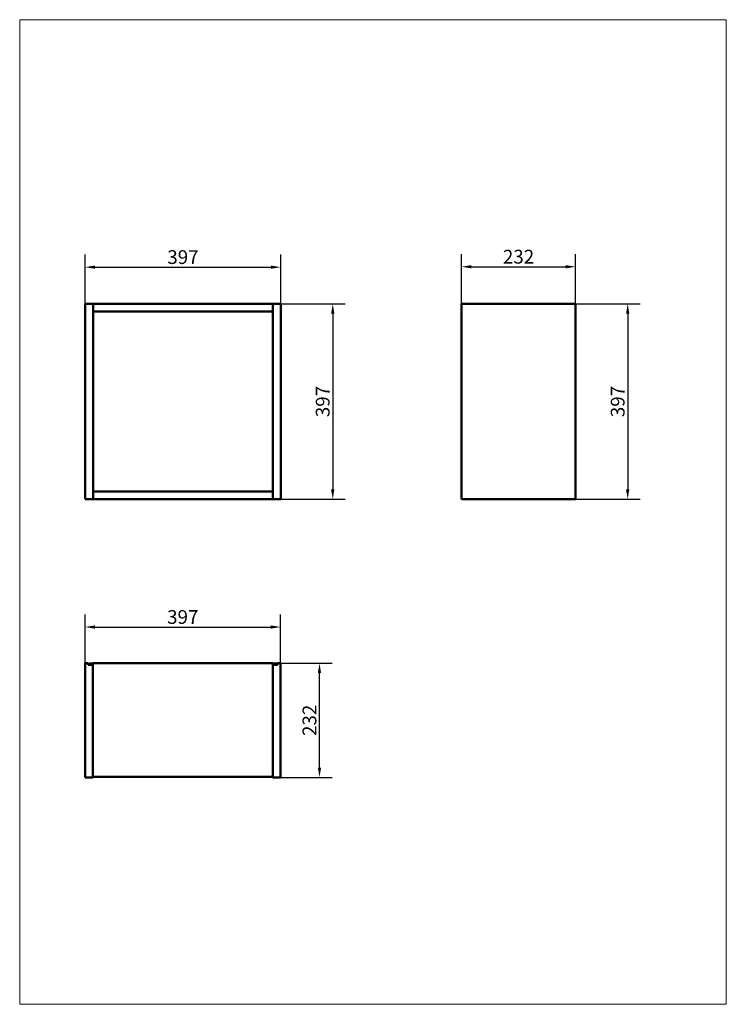
# Model space of a CAD drawing. Units: millimetres. Extents: x -1516 to -81, y 737 to 2737.
import ezdxf

# ---------------------------------------------------------------- set-up
doc = ezdxf.new("R2010")
doc.units = ezdxf.units.MM
doc.header["$LTSCALE"] = 8
doc.layers.add('Krawędzie widoczne(ISO)', color=7, linetype='Continuous', lineweight=50)
doc.layers.add('Wymiary(ISO)', color=7, linetype='Continuous', lineweight=25)
doc.styles.add('Aktualny-BSI', font='arial.ttf')
doc.dimstyles.new('DEFAULT-ISO - Metoda 2a', dxfattribs={"dimscale": 8, "dimtxt": 3.5, "dimasz": 2.5, "dimexe": 3.175, "dimexo": 0, "dimgap": 0.762, "dimtad": 0, "dimtih": 1, "dimtoh": 1, "dimdec": 0, "dimrnd": 1e-08, "dimtxsty": 'Aktualny-BSI', "dimcen": 0.09, "dimdle": 10, "dimclrd": 7, "dimclre": 7, "dimclrt": 7, "dimaunit": 1, "dimadec": 0, "dimazin": 2, "dimtfac": 1, "dimtmove": 0, "dimatfit": 3, "dimfxl": 0, "dimtolj": 1, "dimlwd": 25, "dimlwe": 25, "dimarcsym": 0})

# ---------------------------------------------------------------- blocks, each defined once
blk = doc.blocks.new('*D37')
at = {"color": 7, "linetype": 'ByBlock', "lineweight": 25}
for p, q in [((-1382.6, 2160), (-1382.6, 2259.9)), ((-985.6, 2160), (-985.6, 2259.9)), ((-1362.6, 2234.5), (-1005.6, 2234.5))]:
    blk.add_line(p, q, dxfattribs=at)
at = {"color": 7, "linetype": 'ByBlock'}
for points in [[(-1382.6, 2234.5), (-1362.6, 2231.2), (-1362.6, 2237.8)], [(-985.6, 2234.5), (-1005.6, 2231.2), (-1005.6, 2237.8)]]:
    blk.add_solid(points, dxfattribs=at)
at = {"layer": 'Defpoints', "color": 7, "linetype": 'ByBlock'}
for p in [(-1382.6, 2160), (-985.6, 2160)]:
    blk.add_point(p, dxfattribs=at)
at = {"color": 7, "linetype": 'ByBlock', "lineweight": -2, "insert": (-1184.1, 2254.9), "char_height": 28, "attachment_point": 5, "style": 'Aktualny-BSI'}
blk.add_mtext('\\A1;397', dxfattribs=at)
blk = doc.blocks.new('*D41')
at = {"color": 7, "linetype": 'ByBlock', "lineweight": 25}
for p, q in [((-985.6, 2160), (-854.5, 2160)), ((-879.9, 2140), (-879.9, 1783)), ((-985.6, 1763), (-854.5, 1763))]:
    blk.add_line(p, q, dxfattribs=at)
at = {"color": 7, "linetype": 'ByBlock'}
for points in [[(-879.9, 2160), (-883.3, 2140), (-876.6, 2140)], [(-879.9, 1763), (-883.3, 1783), (-876.6, 1783)]]:
    blk.add_solid(points, dxfattribs=at)
at = {"layer": 'Defpoints', "color": 7, "linetype": 'ByBlock'}
for p in [(-985.6, 2160), (-985.6, 1763)]:
    blk.add_point(p, dxfattribs=at)
at = {"color": 7, "linetype": 'ByBlock', "lineweight": -2, "insert": (-900.3, 1961.5), "char_height": 28, "attachment_point": 5, "rotation": 90, "style": 'Aktualny-BSI'}
blk.add_mtext('\\A1;397', dxfattribs=at)
blk = doc.blocks.new('*D40')
at = {"color": 7, "linetype": 'ByBlock', "lineweight": 25}
for p, q in [((-618.6, 2160), (-618.6, 2260.7)), ((-386.6, 2160), (-386.6, 2260.7)), ((-598.6, 2235.3), (-406.6, 2235.3))]:
    blk.add_line(p, q, dxfattribs=at)
at = {"color": 7, "linetype": 'ByBlock'}
for points in [[(-618.6, 2235.3), (-598.6, 2232), (-598.6, 2238.6)], [(-386.6, 2235.3), (-406.6, 2232), (-406.6, 2238.6)]]:
    blk.add_solid(points, dxfattribs=at)
at = {"layer": 'Defpoints', "color": 7, "linetype": 'ByBlock'}
for p in [(-618.6, 2160), (-386.6, 2160)]:
    blk.add_point(p, dxfattribs=at)
at = {"color": 7, "linetype": 'ByBlock', "lineweight": -2, "insert": (-502.6, 2255.7), "char_height": 28, "attachment_point": 5, "style": 'Aktualny-BSI'}
blk.add_mtext('\\A1;232', dxfattribs=at)
blk = doc.blocks.new('*D46')
at = {"color": 7, "linetype": 'ByBlock', "lineweight": 25}
for p, q in [((-1383, 1430), (-1383, 1528.9)), ((-986, 1430), (-986, 1528.9)), ((-1363, 1503.5), (-1006, 1503.5))]:
    blk.add_line(p, q, dxfattribs=at)
at = {"color": 7, "linetype": 'ByBlock'}
for points in [[(-1383, 1503.5), (-1363, 1500.2), (-1363, 1506.8)], [(-986, 1503.5), (-1006, 1500.2), (-1006, 1506.8)]]:
    blk.add_solid(points, dxfattribs=at)
at = {"layer": 'Defpoints', "color": 7, "linetype": 'ByBlock'}
for p in [(-1383, 1430), (-986, 1430)]:
    blk.add_point(p, dxfattribs=at)
at = {"color": 7, "linetype": 'ByBlock', "lineweight": -2, "insert": (-1184.5, 1523.9), "char_height": 28, "attachment_point": 5, "style": 'Aktualny-BSI'}
blk.add_mtext('\\A1;397', dxfattribs=at)
blk = doc.blocks.new('*D47')
at = {"color": 7, "linetype": 'ByBlock', "lineweight": 25}
for p, q in [((-986, 1430), (-881.4, 1430)), ((-906.8, 1218), (-906.8, 1410)), ((-986, 1198), (-881.4, 1198))]:
    blk.add_line(p, q, dxfattribs=at)
at = {"color": 7, "linetype": 'ByBlock'}
for points in [[(-906.8, 1430), (-903.5, 1410), (-910.2, 1410)], [(-906.8, 1198), (-903.5, 1218), (-910.2, 1218)]]:
    blk.add_solid(points, dxfattribs=at)
at = {"layer": 'Defpoints', "color": 7, "linetype": 'ByBlock'}
for p in [(-986, 1430), (-986, 1198)]:
    blk.add_point(p, dxfattribs=at)
at = {"color": 7, "linetype": 'ByBlock', "lineweight": -2, "insert": (-927.2, 1314), "char_height": 28, "attachment_point": 5, "rotation": 90, "style": 'Aktualny-BSI'}
blk.add_mtext('\\A1;232', dxfattribs=at)
blk = doc.blocks.new('SZAFKA')
at = {"layer": 'Krawędzie widoczne(ISO)'}
for p, q in [((692, -1271.2), (708, -1271.2)), ((692, -1668.2), (692, -1271.2)), ((708, -1668.2), (708, -1271.2)), ((708, -1271.2), (1073, -1271.2)), ((1089, -1271.2), (1073, -1271.2)), ((1073, -1271.2), (1073, -1668.2)), ((1089, -1271.2), (1089, -1668.2)), ((708, -1287.2), (1073, -1287.2)), ((1073, -1652.2), (708, -1652.2)), ((692, -1668.2), (708, -1668.2)), ((1073, -1668.2), (708, -1668.2)), ((1089, -1668.2), (1073, -1668.2))]:
    blk.add_line(p, q, dxfattribs=at)
blk = doc.blocks.new('SZAFKA BOK')
at = {"layer": 'Krawędzie widoczne(ISO)'}
for p, q in [((1965.8, -1271.2), (1733.8, -1271.2)), ((1733.8, -1271.2), (1733.8, -1668.2)), ((1965.8, -1668.2), (1965.8, -1271.2)), ((1733.8, -1668.2), (1965.8, -1668.2))]:
    blk.add_line(p, q, dxfattribs=at)
blk = doc.blocks.new('*D42')
at = {"color": 7, "linetype": 'ByBlock', "lineweight": 25}
for p, q in [((-386.6, 2160), (-255.5, 2160)), ((-280.9, 2140), (-280.9, 1783)), ((-386.6, 1763), (-255.5, 1763))]:
    blk.add_line(p, q, dxfattribs=at)
at = {"color": 7, "linetype": 'ByBlock'}
for points in [[(-280.9, 2160), (-284.3, 2140), (-277.6, 2140)], [(-280.9, 1763), (-284.3, 1783), (-277.6, 1783)]]:
    blk.add_solid(points, dxfattribs=at)
at = {"layer": 'Defpoints', "color": 7, "linetype": 'ByBlock'}
for p in [(-386.6, 2160), (-386.6, 1763)]:
    blk.add_point(p, dxfattribs=at)
at = {"color": 7, "linetype": 'ByBlock', "lineweight": -2, "insert": (-301.3, 1961.5), "char_height": 28, "attachment_point": 5, "rotation": 90, "style": 'Aktualny-BSI'}
blk.add_mtext('\\A1;397', dxfattribs=at)
blk = doc.blocks.new('SZAFKA RZUT')
at = {"layer": 'Krawędzie widoczne(ISO)'}
for p, q in [((692, -2100.2), (698, -2100.2)), ((692, -2332.2), (692, -2100.2)), ((698, -2103.7), (698, -2100.2)), ((708, -2103.7), (698, -2103.7)), ((700, -2100.7), (700, -2103.7)), ((700, -2100.7), (708, -2100.7)), ((1073, -2100.2), (708, -2100.2)), ((708, -2100.2), (708, -2331.2)), ((708, -2332.2), (708, -2103.7)), ((1073, -2331.2), (1073, -2100.2)), ((1073, -2100.7), (1083, -2100.7)), ((1083, -2103.7), (1073, -2103.7)), ((1073, -2103.7), (1073, -2332.2)), ((1083, -2100.2), (1083, -2103.7)), ((1089, -2100.2), (1083, -2100.2)), ((1089, -2100.2), (1089, -2332.2)), ((692, -2332.2), (708, -2332.2)), ((708, -2331.2), (1073, -2331.2)), ((1089, -2332.2), (1073, -2332.2))]:
    blk.add_line(p, q, dxfattribs=at)

msp = doc.modelspace()

# ---------------------------------------------------------------- linework, layer by layer
at = {"lineweight": 0}
msp.add_lwpolyline([(-80.7, 2737.1), (-80.7, 737.1), (-1515.7, 737.1), (-1515.7, 2737.1)], close=True, dxfattribs=at)

# ---------------------------------------------------------------- block references
for name, p in [('SZAFKA', (-2074.6, 3431.3)), ('SZAFKA BOK', (-2352.4, 3431.3)), ('SZAFKA RZUT', (-2074.9, 3530.2))]:
    msp.add_blockref(name, p)

# ---------------------------------------------------------------- dimensions: what is measured, and where the dimension line sits
at = {"layer": 'Wymiary(ISO)', "color": 7, "linetype": 'Continuous', "lineweight": 25}
for base, p1, p2, angle, picture, middle in [((-985.6, 2234.5), (-1382.6, 2160), (-985.6, 2160), 180, '*D37', (-1184.1, 2254.9)), ((-386.6, 2235.3), (-618.6, 2160), (-386.6, 2160), 180, '*D40', (-502.6, 2255.7)), ((-879.9, 1763), (-985.6, 2160), (-985.6, 1763), 90, '*D41', (-900.3, 1961.5)), ((-280.9, 1763), (-386.6, 2160), (-386.6, 1763), 90, '*D42', (-301.3, 1961.5)), ((-986, 1503.5), (-1383, 1430), (-986, 1430), 180, '*D46', (-1184.5, 1523.9))]:
    dim = msp.add_linear_dim(base=base, p1=p1, p2=p2, angle=angle, dimstyle='DEFAULT-ISO - Metoda 2a', override={"dimtad": 1, "dimtih": 0, "dimtoh": 0, "dimtofl": 0, "dimatfit": 1}, dxfattribs=at)
    dim.commit()
    dim.dimension.update_dxf_attribs({"geometry": picture, "text_midpoint": middle, "dimtype": 160})
dim = msp.add_linear_dim(base=(-906.8, 1430), p1=(-986, 1198), p2=(-986, 1430), angle=90, dimstyle='DEFAULT-ISO - Metoda 2a', override={"dimtad": 1, "dimtih": 0, "dimtoh": 0, "dimtofl": 0, "dimatfit": 1}, dxfattribs=at)
dim.commit()
dim.dimension.update_dxf_attribs({"geometry": '*D47', "text_midpoint": (-927.2, 1314)})

doc.saveas('drawing.dxf')
